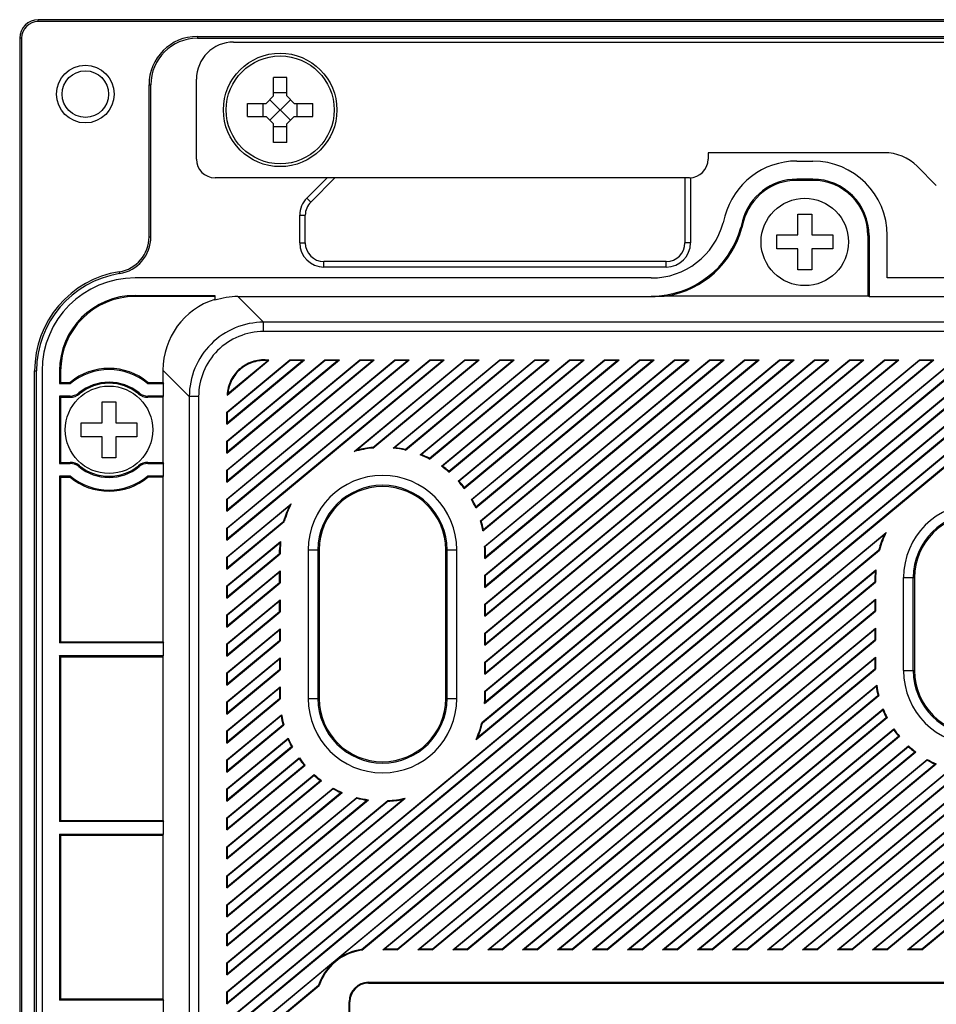
# Model space of a CAD drawing. Units: millimetres. Extents: x 100 to 779, y 639 to 1210.
# Drawn here: x 673 to 722, y 1022 to 1075 of the extents above; entities that cross this region are included whole.
import ezdxf

# ---------------------------------------------------------------- set-up
doc = ezdxf.new("R2010")
doc.units = ezdxf.units.MM
doc.header["$LTSCALE"] = 30.734
doc.layers.get('0').update_dxf_attribs({"linetype": 'CONTINUOUS'})

msp = doc.modelspace()

# ---------------------------------------------------------------- linework, layer by layer
at = {"color": 7, "linetype": 'Continuous'}
for p, q in [((673.777, 1074.879), (673.777, 1074.979)), ((777.777, 1074.979), (673.777, 1074.979)), ((777.777, 1074.879), (673.777, 1074.879)), ((672.777, 1073.979), (672.777, 774.979)), ((672.877, 1073.979), (672.777, 1073.979)), ((672.877, 1073.979), (672.877, 774.979)), ((682.327, 1074.079), (682.327, 1073.979)), ((682.327, 1074.079), (740.477, 1074.079)), ((682.327, 1073.979), (740.777, 1073.979)), ((684.277, 1073.779), (739.777, 1073.779)), ((682.277, 1067.479), (682.277, 1071.779)), ((686.427, 1070.879), (686.427, 1071.879)), ((687.127, 1071.879), (686.427, 1071.879)), ((687.127, 1070.879), (687.127, 1071.879)), ((679.727, 1063.301), (679.727, 1071.479)), ((679.727, 1071.479), (679.827, 1071.479)), ((679.827, 1063.301), (679.827, 1071.479)), ((687.127, 1071.042), (686.427, 1071.042)), ((685.027, 1069.779), (685.027, 1070.479)), ((685.027, 1070.479), (686.027, 1070.479)), ((685.864, 1069.779), (685.864, 1070.479)), ((686.427, 1070.879), (686.027, 1070.479)), ((687.327, 1070.679), (686.227, 1069.579)), ((687.327, 1069.579), (686.227, 1070.679)), ((687.527, 1070.479), (687.127, 1070.879)), ((687.527, 1070.479), (688.527, 1070.479)), ((687.689, 1069.779), (687.689, 1070.479)), ((688.527, 1069.779), (688.527, 1070.479)), ((685.027, 1069.779), (686.027, 1069.779)), ((686.027, 1069.779), (686.427, 1069.379)), ((686.427, 1068.379), (686.427, 1069.379)), ((687.127, 1069.379), (687.527, 1069.779)), ((687.127, 1068.379), (687.127, 1069.379)), ((687.527, 1069.779), (688.527, 1069.779)), ((687.127, 1069.217), (686.427, 1069.217)), ((687.127, 1068.379), (686.427, 1068.379)), ((709.777, 1067.829), (709.777, 1067.479)), ((719.248, 1067.829), (709.777, 1067.829)), ((714.547, 1067.379), (715.406, 1067.379)), ((722.044, 1066.069), (721.016, 1067.097)), ((708.777, 1066.479), (683.277, 1066.479)), ((688.207, 1065.384), (689.302, 1066.479)), ((688.419, 1065.172), (689.734, 1066.486)), ((708.532, 1066.479), (708.532, 1062.979)), ((708.832, 1066.479), (708.832, 1062.979)), ((714.547, 1066.404), (714.547, 1066.342)), ((715.406, 1066.404), (714.547, 1066.404)), ((715.406, 1066.342), (714.547, 1066.342)), ((715.406, 1066.342), (715.406, 1066.404)), ((688.207, 1065.384), (688.419, 1065.172)), ((687.827, 1062.979), (687.827, 1064.465)), ((687.827, 1064.465), (688.127, 1064.465)), ((688.127, 1062.979), (688.127, 1064.465)), ((710.684, 1064.414), (710.588, 1064.057)), ((711.626, 1064.162), (711.53, 1063.805)), ((711.685, 1064.146), (711.589, 1063.789)), ((711.626, 1064.162), (711.685, 1064.146)), ((714.602, 1063.404), (714.602, 1064.529)), ((714.602, 1064.529), (715.352, 1064.529)), ((715.352, 1064.529), (715.352, 1063.404)), ((711.53, 1063.805), (711.589, 1063.789)), ((679.727, 1063.301), (679.827, 1063.301)), ((713.477, 1062.654), (713.477, 1063.404)), ((713.477, 1063.404), (714.602, 1063.404)), ((715.352, 1063.404), (716.477, 1063.404)), ((716.477, 1063.404), (716.477, 1062.654)), ((718.369, 1063.379), (718.369, 1060.129)), ((718.369, 1063.379), (718.43, 1063.379)), ((718.43, 1063.379), (718.43, 1060.092)), ((719.406, 1061.092), (719.406, 1063.379)), ((687.827, 1062.979), (688.127, 1062.979)), ((708.832, 1062.979), (708.532, 1062.979)), ((714.602, 1062.654), (713.477, 1062.654)), ((714.602, 1061.529), (714.602, 1062.654)), ((715.352, 1062.654), (715.352, 1061.529)), ((716.477, 1062.654), (715.352, 1062.654)), ((689.127, 1061.679), (689.127, 1061.979)), ((707.532, 1061.979), (689.127, 1061.979)), ((707.532, 1061.679), (707.532, 1061.979)), ((707.532, 1061.679), (689.127, 1061.679)), ((715.352, 1061.529), (714.602, 1061.529)), ((678.126, 1061.425), (678.142, 1061.326)), ((706.724, 1061.092), (678.977, 1061.092)), ((732.147, 1061.092), (719.406, 1061.092)), ((678.977, 1060.154), (678.977, 1060.092)), ((678.977, 1060.154), (683.258, 1060.154)), ((683.258, 1060.092), (678.977, 1060.092)), ((683.258, 1060.154), (683.258, 1059.892)), ((684.508, 1060.092), (706.724, 1060.093)), ((685.887, 1058.713), (684.508, 1060.092)), ((707.581, 1060.129), (718.369, 1060.129)), ((718.369, 1060.129), (718.43, 1060.092)), ((718.43, 1060.092), (733.123, 1060.092)), ((685.887, 1058.213), (685.887, 1058.713)), ((765.666, 1058.713), (685.887, 1058.713)), ((765.666, 1058.213), (685.887, 1058.213)), ((683.918, 1053.884), (687.299, 1056.688)), ((683.918, 1053.237), (688.079, 1056.688)), ((683.918, 1052.325), (689.179, 1056.688)), ((683.918, 1051.679), (689.958, 1056.688)), ((683.918, 1050.766), (691.058, 1056.688)), ((683.918, 1050.12), (691.838, 1056.688)), ((683.918, 1049.207), (692.938, 1056.688)), ((683.918, 1048.561), (693.718, 1056.688)), ((683.918, 1047.648), (694.818, 1056.688)), ((683.918, 1047.002), (695.598, 1056.688)), ((683.918, 1024.264), (723.016, 1056.688)), ((683.918, 1023.617), (723.796, 1056.688)), ((683.918, 1022.705), (724.896, 1056.688)), ((683.918, 1022.058), (725.676, 1056.688)), ((683.918, 1021.146), (726.776, 1056.688)), ((683.918, 1020.499), (727.555, 1056.688)), ((683.918, 1019.587), (728.655, 1056.688)), ((683.921, 1054.799), (686.176, 1056.669)), ((687.311, 1056.653), (687.299, 1056.688)), ((687.299, 1056.688), (688.079, 1056.688)), ((687.981, 1056.653), (688.079, 1056.688)), ((689.191, 1056.653), (689.179, 1056.688)), ((689.179, 1056.688), (689.958, 1056.688)), ((689.861, 1056.653), (689.958, 1056.688)), ((690.753, 1051.758), (696.698, 1056.688)), ((691.071, 1056.653), (691.058, 1056.688)), ((691.058, 1056.688), (691.838, 1056.688)), ((691.163, 1024.949), (729.435, 1056.688)), ((691.74, 1056.653), (691.838, 1056.688)), ((691.764, 1051.95), (697.478, 1056.688)), ((692.856, 1051.943), (698.578, 1056.688)), ((692.951, 1056.653), (692.938, 1056.688)), ((692.938, 1056.688), (693.718, 1056.688)), ((693.505, 1051.834), (699.358, 1056.688)), ((693.62, 1056.653), (693.718, 1056.688)), ((694.305, 1051.585), (700.458, 1056.688)), ((694.808, 1051.356), (701.238, 1056.688)), ((694.831, 1056.653), (694.818, 1056.688)), ((694.818, 1056.688), (695.598, 1056.688)), ((695.442, 1050.97), (702.337, 1056.688)), ((695.5, 1056.653), (695.598, 1056.688)), ((695.845, 1050.657), (703.117, 1056.688)), ((696.351, 1050.165), (704.217, 1056.688)), ((696.668, 1049.781), (704.997, 1056.688)), ((696.711, 1056.653), (696.698, 1056.688)), ((696.698, 1056.688), (697.478, 1056.688)), ((697.056, 1049.19), (706.097, 1056.688)), ((697.287, 1048.735), (706.877, 1056.688)), ((697.314, 1036.286), (721.916, 1056.688)), ((697.38, 1056.653), (697.478, 1056.688)), ((697.545, 1048.037), (707.977, 1056.688)), ((697.616, 1037.183), (721.136, 1056.688)), ((697.676, 1047.498), (708.757, 1056.688)), ((697.765, 1038.218), (720.036, 1056.688)), ((697.768, 1046.663), (709.857, 1056.688)), ((697.771, 1046.018), (710.637, 1056.688)), ((697.771, 1045.106), (711.737, 1056.688)), ((697.771, 1044.459), (712.517, 1056.688)), ((697.771, 1043.547), (713.617, 1056.688)), ((697.771, 1042.9), (714.396, 1056.688)), ((697.771, 1041.988), (715.496, 1056.688)), ((697.771, 1041.342), (716.276, 1056.688)), ((697.771, 1040.429), (717.376, 1056.688)), ((697.771, 1039.783), (718.156, 1056.688)), ((697.771, 1038.87), (719.256, 1056.688)), ((698.59, 1056.653), (698.578, 1056.688)), ((698.578, 1056.688), (699.358, 1056.688)), ((699.26, 1056.653), (699.358, 1056.688)), ((700.47, 1056.653), (700.458, 1056.688)), ((700.458, 1056.688), (701.238, 1056.688)), ((701.14, 1056.653), (701.238, 1056.688)), ((702.35, 1056.653), (702.337, 1056.688)), ((702.337, 1056.688), (703.117, 1056.688)), ((703.02, 1056.653), (703.117, 1056.688)), ((704.23, 1056.653), (704.217, 1056.688)), ((704.217, 1056.688), (704.997, 1056.688)), ((704.899, 1056.653), (704.997, 1056.688)), ((706.11, 1056.653), (706.097, 1056.688)), ((706.097, 1056.688), (706.877, 1056.688)), ((706.779, 1056.653), (706.877, 1056.688)), ((707.99, 1056.653), (707.977, 1056.688)), ((707.977, 1056.688), (708.757, 1056.688)), ((708.659, 1056.653), (708.757, 1056.688)), ((709.87, 1056.653), (709.857, 1056.688)), ((709.857, 1056.688), (710.637, 1056.688)), ((710.539, 1056.653), (710.637, 1056.688)), ((711.749, 1056.653), (711.737, 1056.688)), ((711.737, 1056.688), (712.517, 1056.688)), ((713.629, 1056.653), (713.617, 1056.688)), ((713.617, 1056.688), (714.396, 1056.688)), ((714.299, 1056.653), (714.396, 1056.688)), ((715.509, 1056.653), (715.496, 1056.688)), ((715.496, 1056.688), (716.276, 1056.688)), ((716.179, 1056.653), (716.276, 1056.688)), ((717.389, 1056.653), (717.376, 1056.688)), ((717.376, 1056.688), (718.156, 1056.688)), ((718.058, 1056.653), (718.156, 1056.688)), ((718.61, 1024.973), (756.853, 1056.688)), ((719.269, 1056.653), (719.256, 1056.688)), ((719.256, 1056.688), (720.036, 1056.688)), ((719.39, 1024.973), (757.633, 1056.688)), ((719.938, 1056.653), (720.036, 1056.688)), ((720.49, 1024.973), (758.733, 1056.688)), ((721.149, 1056.653), (721.136, 1056.688)), ((721.136, 1056.688), (721.916, 1056.688)), ((721.27, 1024.973), (759.513, 1056.688)), ((721.818, 1056.653), (721.916, 1056.688)), ((687.311, 1056.653), (683.953, 1053.868)), ((683.953, 1053.313), (687.981, 1056.653)), ((689.191, 1056.653), (683.953, 1052.309)), ((683.953, 1051.754), (689.861, 1056.653)), ((691.071, 1056.653), (683.953, 1050.75)), ((683.953, 1050.195), (691.74, 1056.653)), ((692.951, 1056.653), (683.953, 1049.191)), ((683.953, 1048.636), (693.62, 1056.653)), ((694.831, 1056.653), (683.953, 1047.632)), ((683.953, 1047.077), (695.5, 1056.653)), ((723.029, 1056.653), (683.953, 1024.248)), ((683.953, 1023.692), (723.698, 1056.653)), ((724.908, 1056.653), (683.953, 1022.689)), ((683.953, 1022.134), (725.578, 1056.653)), ((726.788, 1056.653), (683.953, 1021.13)), ((683.953, 1020.575), (727.458, 1056.653)), ((683.962, 1054.879), (686.09, 1056.644)), ((687.981, 1056.653), (687.311, 1056.653)), ((689.861, 1056.653), (689.191, 1056.653)), ((728.668, 1056.653), (689.81, 1024.428)), ((696.711, 1056.653), (690.901, 1051.835)), ((691.74, 1056.653), (691.071, 1056.653)), ((691.149, 1024.983), (729.338, 1056.653)), ((691.75, 1051.984), (697.38, 1056.653)), ((698.59, 1056.653), (692.942, 1051.969)), ((693.62, 1056.653), (692.951, 1056.653)), ((693.496, 1051.873), (699.26, 1056.653)), ((700.47, 1056.653), (694.373, 1051.596)), ((694.803, 1051.398), (701.14, 1056.653)), ((695.5, 1056.653), (694.831, 1056.653)), ((702.35, 1056.653), (695.5, 1050.972)), ((695.845, 1050.703), (703.02, 1056.653)), ((704.23, 1056.653), (696.402, 1050.161)), ((696.674, 1049.831), (704.899, 1056.653)), ((697.38, 1056.653), (696.711, 1056.653)), ((706.11, 1056.653), (697.101, 1049.182)), ((697.3, 1048.791), (706.779, 1056.653)), ((697.402, 1036.405), (721.818, 1056.653)), ((707.99, 1056.653), (697.586, 1048.025)), ((721.149, 1056.653), (697.647, 1037.163)), ((697.699, 1047.563), (708.659, 1056.653)), ((697.803, 1038.296), (719.938, 1056.653)), ((709.87, 1056.653), (697.804, 1046.646)), ((697.806, 1046.093), (710.539, 1056.653)), ((711.749, 1056.653), (697.806, 1045.09)), ((697.806, 1044.534), (712.419, 1056.653)), ((713.629, 1056.653), (697.806, 1043.531)), ((697.806, 1042.976), (714.299, 1056.653)), ((715.509, 1056.653), (697.806, 1041.972)), ((697.806, 1041.417), (716.179, 1056.653)), ((717.389, 1056.653), (697.806, 1040.413)), ((697.806, 1039.858), (718.058, 1056.653)), ((719.269, 1056.653), (697.806, 1038.854)), ((699.26, 1056.653), (698.59, 1056.653)), ((701.14, 1056.653), (700.47, 1056.653)), ((703.02, 1056.653), (702.35, 1056.653)), ((704.899, 1056.653), (704.23, 1056.653)), ((706.779, 1056.653), (706.11, 1056.653)), ((708.659, 1056.653), (707.99, 1056.653)), ((710.539, 1056.653), (709.87, 1056.653)), ((712.419, 1056.653), (711.749, 1056.653)), ((714.299, 1056.653), (713.629, 1056.653)), ((716.179, 1056.653), (715.509, 1056.653)), ((718.058, 1056.653), (717.389, 1056.653)), ((756.866, 1056.653), (718.708, 1025.008)), ((719.938, 1056.653), (719.269, 1056.653)), ((719.377, 1025.008), (757.535, 1056.653)), ((758.746, 1056.653), (720.587, 1025.008)), ((721.818, 1056.653), (721.149, 1056.653)), ((721.257, 1025.008), (759.415, 1056.653)), ((673.577, 787.666), (673.577, 1056.092)), ((673.577, 1056.092), (673.677, 1056.092)), ((673.677, 787.666), (673.677, 1056.092)), ((673.977, 1056.092), (673.977, 787.666)), ((674.915, 1056.092), (674.915, 1055.418)), ((674.915, 1056.092), (674.977, 1056.092)), ((674.977, 1056.092), (674.977, 1055.479)), ((680.477, 1056.135), (680.477, 1055.479)), ((681.893, 1054.718), (680.477, 1056.135)), ((674.977, 1055.479), (674.915, 1055.418)), ((674.915, 1055.418), (675.504, 1055.418)), ((674.977, 1055.479), (675.482, 1055.479)), ((679.649, 1055.418), (680.513, 1055.418)), ((679.671, 1055.479), (680.477, 1055.479)), ((680.477, 1055.479), (680.513, 1055.418)), ((680.513, 1054.74), (680.513, 1055.418)), ((674.915, 1054.74), (674.915, 1051.118)), ((674.977, 1054.679), (674.915, 1054.74)), ((675.482, 1054.74), (674.915, 1054.74)), ((674.977, 1054.679), (674.977, 1051.179)), ((674.977, 1054.679), (675.482, 1054.679)), ((675.482, 1054.679), (675.482, 1054.74)), ((675.99, 1054.861), (675.951, 1054.908)), ((679.163, 1054.861), (679.202, 1054.908)), ((679.671, 1054.679), (679.671, 1054.74)), ((680.513, 1054.74), (679.671, 1054.74)), ((680.477, 1054.679), (679.671, 1054.679)), ((680.477, 1054.679), (680.513, 1054.74)), ((680.477, 1054.679), (680.477, 1051.179)), ((681.893, 1054.718), (681.893, 806.353)), ((682.392, 1054.718), (681.893, 1054.718)), ((682.392, 1054.718), (682.392, 806.353)), ((677.202, 1053.304), (677.202, 1054.429)), ((677.202, 1054.429), (677.952, 1054.429)), ((677.952, 1054.429), (677.952, 1053.304)), ((683.918, 1053.237), (683.918, 1053.884)), ((683.953, 1053.868), (683.918, 1053.884)), ((683.953, 1053.313), (683.953, 1053.868)), ((676.077, 1052.554), (676.077, 1053.304)), ((676.077, 1053.304), (677.202, 1053.304)), ((677.952, 1053.304), (679.077, 1053.304)), ((679.077, 1053.304), (679.077, 1052.554)), ((683.953, 1053.313), (683.918, 1053.237)), ((677.202, 1052.554), (676.077, 1052.554)), ((677.202, 1051.429), (677.202, 1052.554)), ((677.952, 1052.554), (677.952, 1051.429)), ((679.077, 1052.554), (677.952, 1052.554)), ((683.918, 1051.679), (683.918, 1052.325)), ((683.953, 1052.309), (683.918, 1052.325)), ((683.953, 1051.754), (683.953, 1052.309)), ((691.75, 1051.984), (691.764, 1051.95)), ((677.952, 1051.429), (677.202, 1051.429)), ((683.953, 1051.754), (683.918, 1051.679)), ((693.496, 1051.873), (693.505, 1051.834)), ((674.977, 1051.179), (674.915, 1051.118)), ((674.915, 1051.118), (675.482, 1051.118)), ((674.977, 1051.179), (675.482, 1051.179)), ((675.482, 1051.179), (675.482, 1051.118)), ((675.99, 1050.997), (675.951, 1050.95)), ((679.163, 1050.997), (679.202, 1050.95)), ((679.671, 1051.179), (679.671, 1051.118)), ((679.671, 1051.179), (680.477, 1051.179)), ((679.671, 1051.118), (680.513, 1051.118)), ((680.477, 1051.179), (680.513, 1051.118)), ((680.513, 1050.44), (680.513, 1051.118)), ((674.915, 1050.44), (674.915, 1041.468)), ((674.977, 1050.379), (674.915, 1050.44)), ((675.504, 1050.44), (674.915, 1050.44)), ((674.977, 1050.379), (674.977, 1041.529)), ((674.977, 1050.379), (675.482, 1050.379)), ((680.513, 1050.44), (679.649, 1050.44)), ((680.477, 1050.379), (679.671, 1050.379)), ((680.477, 1050.379), (680.513, 1050.44)), ((680.477, 1050.379), (680.477, 1041.529)), ((683.918, 1050.12), (683.918, 1050.766)), ((683.953, 1050.75), (683.918, 1050.766)), ((683.953, 1050.195), (683.953, 1050.75)), ((683.953, 1050.195), (683.918, 1050.12)), ((683.918, 1048.561), (683.918, 1049.207)), ((683.953, 1049.191), (683.918, 1049.207)), ((683.918, 1046.089), (687.371, 1048.953)), ((683.953, 1048.636), (683.953, 1049.191)), ((687.268, 1048.822), (683.953, 1046.073)), ((683.953, 1048.636), (683.918, 1048.561)), ((683.918, 1045.443), (686.995, 1047.995)), ((683.953, 1045.518), (686.965, 1048.015)), ((686.965, 1048.015), (686.995, 1047.995)), ((683.918, 1047.002), (683.918, 1047.648)), ((683.953, 1047.632), (683.918, 1047.648)), ((683.953, 1047.077), (683.953, 1047.632)), ((692.292, 1024.973), (719.35, 1047.412)), ((719.25, 1047.283), (692.39, 1025.008)), ((683.953, 1047.077), (683.918, 1047.002)), ((683.918, 1044.531), (686.8, 1046.921)), ((686.759, 1046.841), (683.953, 1044.514)), ((697.804, 1046.646), (697.768, 1046.663)), ((683.918, 1043.884), (686.782, 1046.259)), ((683.918, 1045.443), (683.918, 1046.089)), ((683.953, 1046.073), (683.918, 1046.089)), ((683.953, 1043.959), (686.747, 1046.276)), ((686.747, 1046.276), (686.747, 1046.479)), ((686.747, 1046.276), (686.782, 1046.259)), ((686.782, 1046.479), (686.782, 1046.259)), ((688.282, 1046.479), (688.282, 1038.479)), ((688.282, 1046.479), (688.877, 1046.479)), ((688.808, 1046.479), (688.808, 1038.479)), ((688.877, 1046.479), (688.877, 1038.479)), ((693.059, 1025.008), (718.956, 1046.484)), ((693.072, 1024.973), (718.987, 1046.464)), ((695.677, 1038.479), (695.677, 1046.479)), ((695.677, 1046.479), (696.271, 1046.479)), ((695.745, 1038.479), (695.745, 1046.479)), ((696.271, 1038.479), (696.271, 1046.479)), ((697.771, 1046.018), (697.771, 1046.479)), ((697.806, 1046.093), (697.771, 1046.018)), ((697.806, 1046.093), (697.806, 1046.479)), ((718.956, 1046.484), (718.987, 1046.464)), ((683.953, 1045.518), (683.953, 1046.073)), ((683.953, 1045.518), (683.918, 1045.443)), ((683.918, 1042.972), (686.782, 1045.347)), ((686.747, 1045.272), (683.953, 1042.955)), ((686.747, 1045.272), (686.782, 1045.347)), ((686.747, 1044.717), (686.747, 1045.272)), ((686.782, 1045.347), (686.782, 1044.7)), ((694.172, 1024.973), (718.798, 1045.395)), ((718.757, 1045.316), (694.269, 1025.008)), ((697.771, 1044.459), (697.771, 1045.106)), ((697.806, 1044.534), (697.806, 1045.09)), ((683.918, 1042.325), (686.782, 1044.7)), ((683.918, 1043.884), (683.918, 1044.531)), ((683.953, 1044.514), (683.918, 1044.531)), ((683.953, 1042.4), (686.747, 1044.717)), ((683.953, 1043.959), (683.953, 1044.514)), ((686.747, 1044.717), (686.782, 1044.7)), ((694.939, 1025.008), (718.747, 1044.752)), ((694.952, 1024.973), (718.782, 1044.736)), ((718.747, 1044.979), (718.747, 1044.752)), ((718.747, 1044.752), (718.782, 1044.736)), ((718.782, 1044.979), (718.782, 1044.736)), ((720.282, 1039.979), (720.282, 1044.979)), ((720.282, 1044.979), (720.877, 1044.979)), ((720.808, 1039.979), (720.808, 1044.979)), ((720.877, 1044.979), (720.877, 1039.979)), ((683.953, 1043.959), (683.918, 1043.884)), ((683.918, 1041.413), (686.782, 1043.788)), ((686.747, 1043.713), (683.953, 1041.396)), ((686.747, 1043.713), (686.782, 1043.788)), ((686.747, 1043.158), (686.747, 1043.713)), ((686.782, 1043.788), (686.782, 1043.141)), ((696.052, 1024.973), (718.782, 1043.823)), ((718.747, 1043.748), (696.149, 1025.008)), ((697.771, 1042.9), (697.771, 1043.547)), ((697.806, 1043.531), (697.771, 1043.547)), ((697.806, 1042.976), (697.806, 1043.531)), ((718.747, 1043.748), (718.782, 1043.823)), ((718.747, 1043.748), (718.747, 1043.193)), ((718.782, 1043.823), (718.782, 1043.177)), ((683.918, 1040.766), (686.782, 1043.141)), ((683.918, 1042.325), (683.918, 1042.972)), ((683.953, 1042.955), (683.918, 1042.972)), ((683.953, 1040.841), (686.747, 1043.158)), ((683.953, 1042.4), (683.953, 1042.955)), ((686.747, 1043.158), (686.782, 1043.141)), ((696.819, 1025.008), (718.747, 1043.193)), ((696.831, 1024.973), (718.782, 1043.177)), ((697.806, 1042.976), (697.771, 1042.9)), ((718.747, 1043.193), (718.782, 1043.177)), ((683.953, 1042.4), (683.918, 1042.325)), ((683.918, 1039.854), (686.782, 1042.229)), ((686.747, 1042.154), (683.953, 1039.837)), ((686.747, 1042.154), (686.782, 1042.229)), ((686.747, 1042.154), (686.747, 1041.599)), ((686.782, 1042.229), (686.782, 1041.582)), ((697.771, 1041.342), (697.771, 1041.988)), ((697.806, 1041.972), (697.771, 1041.988)), ((697.806, 1041.417), (697.806, 1041.972)), ((697.931, 1024.973), (718.782, 1042.264)), ((718.747, 1042.189), (698.029, 1025.008)), ((718.747, 1042.189), (718.782, 1042.264)), ((718.747, 1042.189), (718.747, 1041.634)), ((718.782, 1042.264), (718.782, 1041.618)), ((674.977, 1041.529), (674.915, 1041.468)), ((680.513, 1041.468), (674.915, 1041.468)), ((674.977, 1041.529), (680.477, 1041.529)), ((680.477, 1041.529), (680.513, 1041.468)), ((680.513, 1040.79), (680.513, 1041.468)), ((683.918, 1039.207), (686.782, 1041.582)), ((683.918, 1040.766), (683.918, 1041.413)), ((683.953, 1041.396), (683.918, 1041.413)), ((683.953, 1039.282), (686.747, 1041.599)), ((683.953, 1040.841), (683.953, 1041.396)), ((686.747, 1041.599), (686.782, 1041.582)), ((697.806, 1041.417), (697.771, 1041.342)), ((698.699, 1025.008), (718.747, 1041.634)), ((698.711, 1024.973), (718.782, 1041.618)), ((718.747, 1041.634), (718.782, 1041.618)), ((674.915, 1040.79), (674.915, 1031.868)), ((674.977, 1040.729), (674.915, 1040.79)), ((674.915, 1040.79), (680.513, 1040.79)), ((680.477, 1040.729), (680.513, 1040.79)), ((683.953, 1040.841), (683.918, 1040.766)), ((674.977, 1040.729), (674.977, 1031.929)), ((674.977, 1040.729), (680.477, 1040.729)), ((680.477, 1040.729), (680.477, 1031.929)), ((683.918, 1038.295), (686.782, 1040.67)), ((686.747, 1040.595), (683.953, 1038.278)), ((686.747, 1040.595), (686.782, 1040.67)), ((686.747, 1040.595), (686.747, 1040.04)), ((686.782, 1040.67), (686.782, 1040.023)), ((697.771, 1039.783), (697.771, 1040.429)), ((697.806, 1040.413), (697.771, 1040.429)), ((697.806, 1039.858), (697.806, 1040.413)), ((699.811, 1024.973), (718.782, 1040.705)), ((718.747, 1040.63), (699.909, 1025.008)), ((718.747, 1040.63), (718.782, 1040.705)), ((718.747, 1040.63), (718.747, 1040.075)), ((718.782, 1040.705), (718.782, 1040.059)), ((683.918, 1037.648), (686.782, 1040.023)), ((683.918, 1039.207), (683.918, 1039.854)), ((683.953, 1039.837), (683.918, 1039.854)), ((683.953, 1037.723), (686.747, 1040.04)), ((683.953, 1039.282), (683.953, 1039.837)), ((686.747, 1040.04), (686.782, 1040.023)), ((697.806, 1039.858), (697.771, 1039.783)), ((700.578, 1025.008), (718.747, 1040.075)), ((700.591, 1024.973), (718.782, 1040.059)), ((718.747, 1040.075), (718.782, 1040.059)), ((720.282, 1039.979), (720.877, 1039.979)), ((683.953, 1039.282), (683.918, 1039.207)), ((683.918, 1036.736), (686.782, 1039.111)), ((686.747, 1039.036), (683.953, 1036.719)), ((686.747, 1039.036), (686.782, 1039.111)), ((686.747, 1039.036), (686.747, 1038.481)), ((686.782, 1039.111), (686.782, 1038.464)), ((697.771, 1038.479), (697.771, 1038.87)), ((697.806, 1038.854), (697.771, 1038.87)), ((697.806, 1038.479), (697.806, 1038.854)), ((701.691, 1024.973), (718.839, 1039.193)), ((718.813, 1039.126), (701.789, 1025.008)), ((683.918, 1036.089), (686.782, 1038.464)), ((683.918, 1037.648), (683.918, 1038.295)), ((683.953, 1038.278), (683.918, 1038.295)), ((683.953, 1036.164), (686.747, 1038.481)), ((683.953, 1037.723), (683.953, 1038.278)), ((686.747, 1038.481), (686.782, 1038.464)), ((688.282, 1038.479), (688.877, 1038.479)), ((695.677, 1038.479), (696.271, 1038.479)), ((702.458, 1025.008), (718.909, 1038.651)), ((702.471, 1024.973), (718.949, 1038.638)), ((683.953, 1037.723), (683.918, 1037.648)), ((683.918, 1035.177), (686.851, 1037.61)), ((703.571, 1024.973), (719.183, 1037.92)), ((719.168, 1037.862), (703.669, 1025.008)), ((686.827, 1037.543), (683.953, 1035.16)), ((697.647, 1037.163), (697.616, 1037.183)), ((704.338, 1025.008), (719.354, 1037.461)), ((704.351, 1024.973), (719.398, 1037.452)), ((683.918, 1034.53), (686.969, 1037.06)), ((683.918, 1036.089), (683.918, 1036.736)), ((683.953, 1036.719), (683.918, 1036.736)), ((683.953, 1034.605), (686.929, 1037.073)), ((683.953, 1036.164), (683.953, 1036.719)), ((705.451, 1024.973), (719.765, 1036.843)), ((719.758, 1036.792), (705.549, 1025.008)), ((683.918, 1033.618), (687.212, 1036.35)), ((683.953, 1036.164), (683.918, 1036.089)), ((687.198, 1036.292), (683.953, 1033.601)), ((706.218, 1025.008), (720.018, 1036.452)), ((706.231, 1024.973), (720.067, 1036.448)), ((683.918, 1032.971), (687.433, 1035.886)), ((683.953, 1033.046), (687.388, 1035.895)), ((707.331, 1024.973), (720.554, 1035.939)), ((720.552, 1035.892), (707.428, 1025.008)), ((708.098, 1025.008), (720.885, 1035.612)), ((708.111, 1024.973), (720.941, 1035.613)), ((683.918, 1032.059), (687.807, 1035.284)), ((683.918, 1034.53), (683.918, 1035.177)), ((683.953, 1035.16), (683.918, 1035.177)), ((687.8, 1035.233), (683.953, 1032.042)), ((683.953, 1034.605), (683.953, 1035.16)), ((709.211, 1024.973), (721.552, 1035.208)), ((721.556, 1035.165), (709.308, 1025.008)), ((709.99, 1024.973), (722.036, 1034.962)), ((717.51, 1024.973), (729.603, 1035.002)), ((683.918, 1031.412), (688.114, 1034.892)), ((683.953, 1034.605), (683.918, 1034.53)), ((683.953, 1031.487), (688.064, 1034.897)), ((709.978, 1025.008), (721.97, 1034.954)), ((711.09, 1024.973), (722.803, 1034.686)), ((722.811, 1034.647), (711.188, 1025.008)), ((711.858, 1025.008), (723.339, 1034.53)), ((711.87, 1024.973), (723.421, 1034.552)), ((712.97, 1024.973), (724.44, 1034.485)), ((724.453, 1034.45), (713.068, 1025.008)), ((713.737, 1025.008), (725.122, 1034.45)), ((713.75, 1024.973), (725.22, 1034.485)), ((714.85, 1024.973), (726.32, 1034.485)), ((726.333, 1034.45), (714.948, 1025.008)), ((715.617, 1025.008), (727.002, 1034.45)), ((715.63, 1024.973), (727.1, 1034.485)), ((716.73, 1024.973), (728.321, 1034.585)), ((728.336, 1034.552), (716.828, 1025.008)), ((717.497, 1025.008), (729.386, 1034.868)), ((683.918, 1030.5), (688.608, 1034.389)), ((683.918, 1029.853), (689.001, 1034.068)), ((688.607, 1034.343), (683.953, 1030.483)), ((683.953, 1029.928), (688.944, 1034.067)), ((683.918, 1028.941), (689.62, 1033.67)), ((683.918, 1032.971), (683.918, 1033.618)), ((683.918, 1028.294), (690.11, 1033.43)), ((689.624, 1033.627), (683.953, 1028.924)), ((683.953, 1033.046), (683.953, 1033.601)), ((683.953, 1028.369), (690.044, 1033.42)), ((683.918, 1027.382), (690.889, 1033.163)), ((683.918, 1025.176), (693.5, 1033.123)), ((683.918, 1026.735), (691.517, 1033.038)), ((683.918, 1025.823), (692.563, 1032.992)), ((690.897, 1033.124), (683.953, 1027.365)), ((683.953, 1025.251), (693.367, 1033.058)), ((683.953, 1026.81), (691.434, 1033.014)), ((692.576, 1032.958), (683.953, 1025.807)), ((690.897, 1033.124), (690.889, 1033.163)), ((692.576, 1032.958), (692.563, 1032.992)), ((674.977, 1031.929), (674.915, 1031.868)), ((680.513, 1031.868), (674.915, 1031.868)), ((674.977, 1031.929), (680.477, 1031.929)), ((680.477, 1031.929), (680.513, 1031.868)), ((680.513, 1031.19), (680.513, 1031.868)), ((683.918, 1031.412), (683.918, 1032.059)), ((683.953, 1032.042), (683.918, 1032.059)), ((683.953, 1031.487), (683.953, 1032.042)), ((683.953, 1031.487), (683.918, 1031.412)), ((674.915, 1031.19), (674.915, 1022.268)), ((674.977, 1031.129), (674.915, 1031.19)), ((674.915, 1031.19), (680.513, 1031.19)), ((674.977, 1031.129), (674.977, 1022.329)), ((674.977, 1031.129), (680.477, 1031.129)), ((680.477, 1031.129), (680.513, 1031.19)), ((680.477, 1031.129), (680.477, 1022.329)), ((683.918, 1029.853), (683.918, 1030.5)), ((683.953, 1030.483), (683.918, 1030.5)), ((683.953, 1029.928), (683.953, 1030.483)), ((683.953, 1029.928), (683.918, 1029.853)), ((683.918, 1028.294), (683.918, 1028.941)), ((683.953, 1028.924), (683.918, 1028.941)), ((683.953, 1028.369), (683.953, 1028.924)), ((683.953, 1028.369), (683.918, 1028.294)), ((683.918, 1026.735), (683.918, 1027.382)), ((683.953, 1027.365), (683.918, 1027.382)), ((683.953, 1026.81), (683.953, 1027.365)), ((683.953, 1026.81), (683.918, 1026.735)), ((683.918, 1025.176), (683.918, 1025.823)), ((683.953, 1025.807), (683.918, 1025.823)), ((683.953, 1025.251), (683.953, 1025.807)), ((683.953, 1025.251), (683.918, 1025.176)), ((691.149, 1024.983), (691.163, 1024.949)), ((692.39, 1025.008), (692.292, 1024.973)), ((693.072, 1024.973), (692.292, 1024.973)), ((693.059, 1025.008), (692.39, 1025.008)), ((693.059, 1025.008), (693.072, 1024.973)), ((694.269, 1025.008), (694.172, 1024.973)), ((694.952, 1024.973), (694.172, 1024.973)), ((694.939, 1025.008), (694.269, 1025.008)), ((694.939, 1025.008), (694.952, 1024.973)), ((696.149, 1025.008), (696.052, 1024.973)), ((696.831, 1024.973), (696.052, 1024.973)), ((696.819, 1025.008), (696.149, 1025.008)), ((696.819, 1025.008), (696.831, 1024.973)), ((698.029, 1025.008), (697.931, 1024.973)), ((698.711, 1024.973), (697.931, 1024.973)), ((698.699, 1025.008), (698.029, 1025.008)), ((698.699, 1025.008), (698.711, 1024.973)), ((699.909, 1025.008), (699.811, 1024.973)), ((700.591, 1024.973), (699.811, 1024.973)), ((700.578, 1025.008), (699.909, 1025.008)), ((700.578, 1025.008), (700.591, 1024.973)), ((701.789, 1025.008), (701.691, 1024.973)), ((702.471, 1024.973), (701.691, 1024.973)), ((702.458, 1025.008), (701.789, 1025.008)), ((702.458, 1025.008), (702.471, 1024.973)), ((703.669, 1025.008), (703.571, 1024.973)), ((704.351, 1024.973), (703.571, 1024.973)), ((704.338, 1025.008), (703.669, 1025.008)), ((704.338, 1025.008), (704.351, 1024.973)), ((705.549, 1025.008), (705.451, 1024.973)), ((706.231, 1024.973), (705.451, 1024.973)), ((706.218, 1025.008), (705.549, 1025.008)), ((706.218, 1025.008), (706.231, 1024.973)), ((707.428, 1025.008), (707.331, 1024.973)), ((708.111, 1024.973), (707.331, 1024.973)), ((708.098, 1025.008), (707.428, 1025.008)), ((708.098, 1025.008), (708.111, 1024.973)), ((709.308, 1025.008), (709.211, 1024.973)), ((709.99, 1024.973), (709.211, 1024.973)), ((709.978, 1025.008), (709.308, 1025.008)), ((709.978, 1025.008), (709.99, 1024.973)), ((711.188, 1025.008), (711.09, 1024.973)), ((711.87, 1024.973), (711.09, 1024.973)), ((711.858, 1025.008), (711.188, 1025.008)), ((711.858, 1025.008), (711.87, 1024.973)), ((713.068, 1025.008), (712.97, 1024.973)), ((713.75, 1024.973), (712.97, 1024.973)), ((713.737, 1025.008), (713.068, 1025.008)), ((713.737, 1025.008), (713.75, 1024.973)), ((714.948, 1025.008), (714.85, 1024.973)), ((715.63, 1024.973), (714.85, 1024.973)), ((715.617, 1025.008), (714.948, 1025.008)), ((715.617, 1025.008), (715.63, 1024.973)), ((716.828, 1025.008), (716.73, 1024.973)), ((717.51, 1024.973), (716.73, 1024.973)), ((717.497, 1025.008), (716.828, 1025.008)), ((717.497, 1025.008), (717.51, 1024.973)), ((718.708, 1025.008), (718.61, 1024.973)), ((719.39, 1024.973), (718.61, 1024.973)), ((719.377, 1025.008), (718.708, 1025.008)), ((719.377, 1025.008), (719.39, 1024.973)), ((720.587, 1025.008), (720.49, 1024.973)), ((721.27, 1024.973), (720.49, 1024.973)), ((721.257, 1025.008), (720.587, 1025.008)), ((721.257, 1025.008), (721.27, 1024.973)), ((683.918, 1023.617), (683.918, 1024.264)), ((683.953, 1024.248), (683.918, 1024.264)), ((689.634, 1024.282), (683.953, 1019.571)), ((683.953, 1023.692), (683.953, 1024.248)), ((683.953, 1023.692), (683.918, 1023.617)), ((683.918, 1018.941), (688.872, 1023.049)), ((683.953, 1019.016), (688.841, 1023.069)), ((688.841, 1023.069), (688.872, 1023.049)), ((691.527, 1023.178), (691.527, 1023.222)), ((691.527, 1023.222), (757.541, 1023.222)), ((691.527, 1023.178), (757.523, 1023.178)), ((674.977, 1022.329), (674.915, 1022.268)), ((680.513, 1022.268), (674.915, 1022.268)), ((674.977, 1022.329), (680.477, 1022.329)), ((680.477, 1022.329), (680.513, 1022.268)), ((680.513, 1021.59), (680.513, 1022.268)), ((683.918, 1022.058), (683.918, 1022.705)), ((683.953, 1022.689), (683.918, 1022.705)), ((683.953, 1022.134), (683.953, 1022.689)), ((683.953, 1022.134), (683.918, 1022.058)), ((690.484, 970.679), (690.484, 1022.179)), ((690.528, 1022.179), (690.484, 1022.179)), ((690.528, 970.679), (690.528, 1022.179))]:
    msp.add_line(p, q, dxfattribs=at)
for centre, radius in [((686.777, 1070.129), 3.05), ((686.777, 1070.129), 2.9), ((676.307, 1070.979), 1.55), ((676.307, 1070.979), 1.25), ((714.977, 1063.029), 2.35), ((677.577, 1052.929), 2.35)]:
    msp.add_circle(centre, radius, dxfattribs=at)
for centre, radius, start, end in [((673.777, 1073.979), 1, 90, 180), ((673.777, 1073.979), 0.9, 90, 180), ((682.327, 1071.479), 2.6, 90, 180), ((682.327, 1071.479), 2.5, 90, 180), ((684.277, 1071.779), 2, 90, 180), ((719.248, 1065.329), 2.5, 45, 90), ((683.277, 1067.479), 1, 180, 270), ((708.777, 1067.479), 1, 270, 360), ((714.547, 1063.379), 4, 90, 165), ((715.406, 1063.379), 4, 0, 90), ((714.547, 1063.379), 3.025, 90, 165), ((714.547, 1063.379), 2.963, 90, 165), ((715.406, 1063.379), 3.025, 0, 90), ((715.406, 1063.379), 2.963, 0, 90), ((689.127, 1064.465), 1.3, 135, 180), ((689.127, 1064.465), 1, 135, 180), ((706.724, 1065.092), 4, 270, 345), ((706.724, 1065.092), 4.975, 270, 345), ((706.724, 1065.092), 5.037, 279.7916, 345), ((677.827, 1063.301), 1.9, 279.0638, 360), ((677.827, 1063.301), 2, 279.0638, 360), ((689.127, 1062.979), 1.3, 180, 270), ((689.127, 1062.979), 1, 180, 270), ((707.532, 1062.979), 1.3, 270, 360), ((707.532, 1062.979), 1, 270, 360), ((678.977, 1056.092), 5.4, 99.0638, 180), ((678.977, 1056.092), 5.3, 99.0638, 180), ((678.977, 1056.092), 5, 90, 180), ((678.977, 1056.092), 4.061, 90, 180), ((678.977, 1056.092), 4, 90, 180), ((677.577, 1052.929), 3.3, 50.5994, 129.4006), ((677.577, 1052.929), 3.239, 50.2131, 129.7869), ((693.658, 1061.987), 19.306, 199.6998, 199.893), ((677.577, 1052.929), 2.561, 50.5994, 129.4006), ((677.577, 1052.929), 2.5, 50.5994, 129.4006), ((661.495, 1061.987), 19.306, 340.107, 340.3002), ((675.482, 1055.479), 0.739, 270, 309.4006), ((675.482, 1055.479), 0.8, 270, 309.4006), ((679.671, 1055.479), 0.8, 230.5994, 270), ((679.671, 1055.479), 0.739, 230.5994, 270), ((692.277, 1046.479), 5.494, 95.3527, 106.0955), ((692.277, 1046.479), 5.53, 95.4657, 104.4015), ((696.321, 1040.472), 11.983, 106.3773, 106.8075), ((692.277, 1046.479), 5.494, 77.0801, 83.9469), ((692.277, 1046.479), 5.53, 77.2609, 83.0865), ((696.028, 1041.789), 11.279, 117.0344, 117.8814), ((696.313, 1038.907), 12.837, 98.6953, 99.0025), ((692.277, 1046.479), 5.494, 62.5689, 68.3369), ((692.277, 1046.479), 5.53, 62.8114, 67.7224), ((674.943, 1049.226), 19.979, 6.1189, 6.2402), ((675.482, 1050.379), 0.8, 50.5994, 90), ((675.482, 1050.379), 0.739, 50.5994, 90), ((677.577, 1052.929), 2.561, 230.5994, 309.4006), ((677.577, 1052.929), 2.5, 230.5994, 309.4006), ((679.671, 1050.379), 0.8, 90, 129.4006), ((679.671, 1050.379), 0.739, 90, 129.4006), ((695.986, 1037.077), 13.904, 92.0045, 92.243), ((692.277, 1046.479), 5.494, 49.4984, 54.8177), ((692.277, 1046.479), 5.53, 49.8061, 54.3407), ((693.658, 1043.871), 19.306, 160.107, 160.3002), ((677.577, 1052.929), 3.3, 230.5994, 309.4006), ((677.577, 1052.929), 3.239, 230.2131, 309.7869), ((661.495, 1043.871), 19.306, 19.6998, 19.893), ((692.277, 1046.479), 3.994, 0, 180), ((678.698, 1050.782), 17.147, 359.5837, 359.7375), ((692.277, 1046.479), 3.468, 0, 180), ((692.277, 1046.479), 3.4, 0, 180), ((692.277, 1046.479), 5.494, 36.9354, 42.1287), ((695.258, 1034.914), 15.29, 85.7079, 85.8986), ((692.277, 1046.479), 5.53, 37.3186, 41.7473), ((681.517, 1051.56), 15.256, 353.3022, 353.4938), ((692.277, 1046.479), 5.53, 154.9359, 163.8717), ((692.277, 1046.479), 5.494, 153.2419, 163.9847), ((696.192, 1041.925), 11.279, 141.456, 142.303), ((692.277, 1046.479), 5.494, 24.2368, 29.5619), ((693.956, 1032.275), 17.197, 79.4621, 79.6152), ((692.277, 1046.479), 5.53, 24.7162, 29.2557), ((683.767, 1051.867), 13.877, 346.9529, 347.1926), ((724.277, 1044.979), 3.994, 90, 180), ((724.277, 1044.979), 3.468, 90, 180), ((724.277, 1044.979), 3.4, 90, 180), ((691.705, 1028.849), 20.057, 72.9496, 73.0702), ((692.277, 1046.479), 5.494, 10.689, 16.4719), ((692.277, 1046.479), 5.53, 11.3072, 16.2307), ((685.619, 1051.844), 12.816, 340.1791, 340.4882), ((724.277, 1044.979), 5.53, 155.3756, 164.2069), ((724.277, 1044.979), 5.494, 153.7136, 164.321), ((728.208, 1040.415), 11.289, 141.6918, 142.5228), ((692.277, 1046.479), 5.53, 176.2509, 180), ((697.432, 1041.393), 11.983, 152.5299, 152.9602), ((692.277, 1046.479), 5.494, 175.3905, 180), ((692.277, 1046.479), 5.494, 0, 1.9129), ((692.277, 1046.479), 5.53, 0, 1.7335), ((724.277, 1044.979), 5.53, 176.5108, 180), ((729.453, 1039.887), 11.994, 152.6626, 153.0901), ((724.277, 1044.979), 5.494, 175.6559, 180), ((724.277, 1039.979), 3.994, 180, 270), ((724.277, 1039.979), 3.468, 180, 270), ((724.277, 1039.979), 3.4, 180, 270), ((730.652, 1034.646), 12.658, 158.9463, 159.271), ((724.277, 1039.979), 5.53, 188.8729, 193.9022), ((724.277, 1039.979), 5.494, 188.2233, 194.1328), ((692.277, 1038.479), 3.994, 180, 360), ((692.277, 1038.479), 3.468, 180, 360), ((692.277, 1038.479), 3.4, 180, 360), ((692.277, 1038.479), 5.494, 357.2803, 360), ((686.967, 1043.608), 12.068, 333.4748, 333.8863), ((692.277, 1038.479), 5.53, 358.1032, 360), ((725.38, 1058.315), 20.702, 251.7854, 251.9007), ((698.751, 1033.134), 12.714, 159.3873, 159.7063), ((692.277, 1038.479), 5.494, 189.1054, 194.9678), ((732.445, 1034.574), 13.678, 165.8416, 166.0911), ((724.277, 1039.979), 5.53, 202.5132, 207.0953), ((724.277, 1039.979), 5.494, 202.0141, 207.3899), ((692.277, 1038.479), 5.53, 189.7434, 194.7334), ((692.277, 1038.479), 5.494, 336.4721, 346.352), ((692.277, 1038.479), 5.53, 337.9672, 346.2307), ((722.898, 1054.698), 17.598, 258.3819, 258.5292), ((693.185, 1056.56), 20.466, 252.201, 252.3182), ((734.619, 1034.818), 14.992, 172.2345, 172.4334), ((724.277, 1039.979), 5.53, 215.1978, 219.6299), ((724.277, 1039.979), 5.494, 214.8001, 219.9974), ((700.565, 1033.079), 13.748, 166.2374, 166.4834), ((692.277, 1038.479), 5.53, 203.2977, 207.8638), ((692.277, 1038.479), 5.494, 202.8057, 208.1625), ((688.241, 1043.105), 11.35, 323.071, 323.8186), ((721.47, 1051.955), 15.57, 264.6492, 264.8329), ((737.323, 1035.501), 16.775, 178.5058, 178.6656), ((724.277, 1039.979), 5.53, 227.6622, 232.1627), ((724.277, 1039.979), 5.494, 227.3426, 232.6213), ((720.659, 1049.724), 14.113, 270.9155, 271.1448), ((702.765, 1033.345), 15.084, 172.6137, 172.81), ((692.277, 1038.479), 5.53, 215.9509, 220.3811), ((692.277, 1038.479), 5.494, 215.5584, 220.7535), ((724.277, 1039.979), 5.494, 240.2748, 245.9355), ((740.876, 1036.889), 19.397, 184.9719, 185.0985), ((724.277, 1039.979), 5.53, 240.528, 245.3491), ((720.271, 1047.843), 13.001, 277.5087, 277.8019), ((689.406, 1050.308), 15.469, 265.0248, 265.2109), ((705.509, 1034.061), 16.904, 178.8876, 179.0452), ((692.277, 1038.479), 5.53, 228.4215, 232.9333), ((692.277, 1038.479), 5.494, 228.1062, 233.3982), ((688.625, 1048.101), 14.038, 271.3008, 271.5333), ((692.277, 1038.479), 5.494, 241.0847, 246.7816), ((709.131, 1035.506), 19.598, 185.3768, 185.5015), ((692.277, 1038.479), 5.53, 241.3341, 246.1856), ((688.259, 1046.239), 12.942, 277.9269, 278.2249), ((692.277, 1038.479), 5.494, 255.3689, 262.0571), ((692.277, 1038.479), 5.53, 255.5565, 261.2342), ((688.219, 1044.646), 12.068, 285.4511, 285.8626), ((692.277, 1038.479), 5.494, 272.9854, 282.8653), ((692.277, 1038.479), 5.53, 273.1068, 281.3702), ((688.477, 1043.301), 11.35, 295.5188, 296.2664), ((691.527, 1022.179), 2.794, 97.4714, 161.866), ((691.527, 1022.179), 2.829, 97.6782, 127.3597), ((693.333, 1020.001), 5.657, 128.5132, 130.8242), ((691.527, 1022.179), 2.829, 131.9778, 161.6592), ((691.527, 1022.179), 1.043, 90, 180), ((691.527, 1022.179), 0.999, 90, 180)]:
    msp.add_arc(centre, radius, start, end, dxfattribs=at)
for centre, start_param, end_param in [((684.482, 1056.124), 2.665281, 3.925621), ((684.519, 1056.087), 2.357564, 2.674914)]:
    msp.add_ellipse(centre, major_axis=(2.836, -2.836), ratio=0.997265, start_param=start_param, end_param=end_param, dxfattribs=at)
for points, knots in [([(706.724, 1060.093), (706.792, 1060.097), (707.078, 1060.11), (707.364, 1060.115), (707.581, 1060.129)], [0, 0, 0, 0, 0.238484, 1, 1, 1, 1]), ([(685.887, 1058.713), (685.367, 1058.713), (684.315, 1058.504), (682.987, 1057.613), (682.1, 1056.285), (681.893, 1055.236), (681.893, 1054.718)], [0, 0, 0, 0, 0.250514, 0.500621, 0.750759, 1, 1, 1, 1]), ([(685.887, 1058.213), (685.432, 1058.213), (684.511, 1058.031), (683.349, 1057.252), (682.573, 1056.09), (682.392, 1055.172), (682.392, 1054.718)], [0, 0, 0, 0, 0.250538, 0.500621, 0.750735, 1, 1, 1, 1]), ([(686.176, 1056.669), (685.908, 1056.709), (685.347, 1056.665), (684.605, 1056.276), (684.079, 1055.618), (683.935, 1055.072), (683.921, 1054.799)], [0, 0, 0, 0, 0.248579, 0.498737, 0.74899, 1, 1, 1, 1]), ([(686.09, 1056.644), (685.837, 1056.669), (685.316, 1056.613), (684.629, 1056.241), (684.134, 1055.635), (683.986, 1055.132), (683.962, 1054.879)], [0, 0, 0, 0, 0.249982, 0.499925, 0.749948, 1, 1, 1, 1])]:
    msp.add_open_spline(points, degree=3, knots=knots, dxfattribs=at)

doc.saveas('drawing.dxf')
